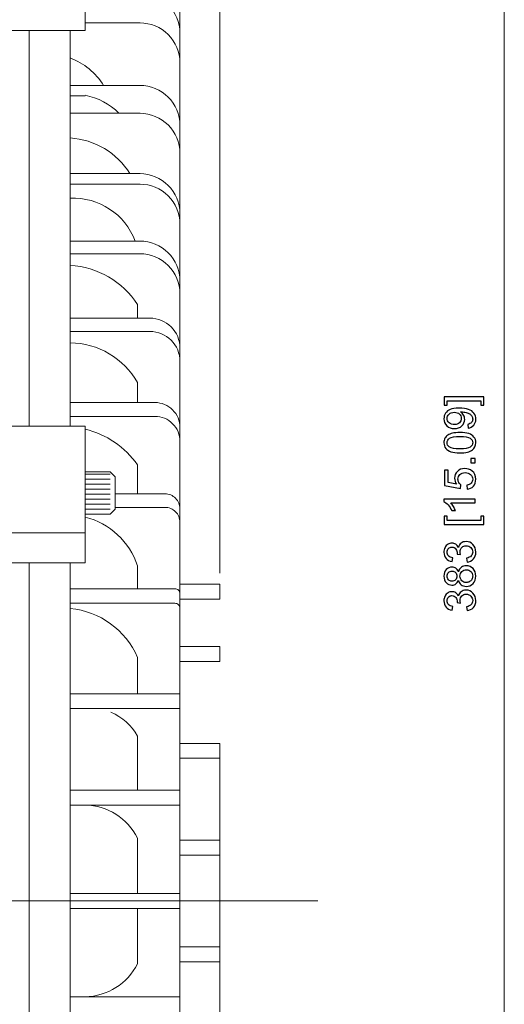
# Model space of a CAD drawing. Units: inches. Extents: x -2.12 to 2.12, y -1.41 to 1.41.
# Drawn here: x 0.42 to 0.61, y 0.81 to 1.2 of the extents above; entities that cross this region are included whole.
import ezdxf

# ---------------------------------------------------------------- set-up
doc = ezdxf.new("R2010")
doc.units = ezdxf.units.IN
doc.header["$MEASUREMENT"] = 0
doc.layers.add('CN', color=7, linetype='Continuous')

msp = doc.modelspace()

# ---------------------------------------------------------------- linework, layer by layer
at = {"lineweight": 0}
for points in [[(0.49781, 0.98128), (0.49781, 0.98128), (0.49781, 1.31043), (0.49781, 1.31043)], [(0.49781, 0.98128), (0.49781, 0.98128), (0.49781, 1.27044), (0.49781, 1.27044)], [(0.60795, 0.50104), (0.60795, 0.50104), (0.60795, 1.20684), (0.60795, 1.20684)]]:
    msp.add_open_spline(points, degree=3, dxfattribs=at)
at = {"lineweight": 9}
for points in [[(0.44567, 1.22374), (0.44567, 1.22374), (0.44567, 1.19144), (0.44567, 1.19144)], [(0.48237, 1.19938), (0.48237, 1.19938), (0.48237, 0.85444), (0.48237, 0.85444)], [(0.46692, 1.19437), (0.46692, 1.19437), (0.44567, 1.19437), (0.44567, 1.19437)], [(0.3974, 1.19144), (0.3974, 1.19144), (0.44567, 1.19144), (0.44567, 1.19144)], [(0.42394, 1.19144), (0.42394, 1.19144), (0.42394, 1.03831), (0.42394, 1.03831)], [(0.43988, 1.19144), (0.43988, 1.19144), (0.43988, 1.03831), (0.43988, 1.03831)], [(0.45278, 1.1702), (0.44977, 1.17506), (0.44524, 1.17879), (0.43988, 1.18079)], [(0.46692, 1.1702), (0.46692, 1.1702), (0.43988, 1.1702), (0.43988, 1.1702)], [(0.44567, 1.1662), (0.44567, 1.1662), (0.43988, 1.1662), (0.43988, 1.1662)], [(0.45873, 1.15938), (0.45518, 1.16296), (0.45063, 1.16539), (0.44567, 1.16634)], [(0.46692, 1.15938), (0.46692, 1.15938), (0.43988, 1.15938), (0.43988, 1.15938)], [(0.46299, 1.13601), (0.45798, 1.14409), (0.44937, 1.14924), (0.43988, 1.14983)], [(0.46692, 1.13601), (0.46692, 1.13601), (0.43988, 1.13601), (0.43988, 1.13601)], [(0.46692, 1.13194), (0.46692, 1.13194), (0.43988, 1.13194), (0.43988, 1.13194)], [(0.46502, 1.10994), (0.46113, 1.12033), (0.45097, 1.12702), (0.43988, 1.12651)], [(0.46692, 1.10994), (0.46692, 1.10994), (0.43988, 1.10994), (0.43988, 1.10994)], [(0.46692, 1.105), (0.46692, 1.105), (0.43988, 1.105), (0.43988, 1.105)], [(0.46595, 1.08535), (0.46016, 1.09426), (0.45049, 1.09991), (0.43988, 1.10055)], [(0.46595, 1.08535), (0.46595, 1.08535), (0.46595, 1.08007), (0.46595, 1.08007)], [(0.47078, 1.08007), (0.47078, 1.08007), (0.43988, 1.08007), (0.43988, 1.08007)], [(0.47078, 1.07491), (0.47078, 1.07491), (0.43988, 1.07491), (0.43988, 1.07491)], [(0.46595, 1.05515), (0.46059, 1.06452), (0.45068, 1.07037), (0.43988, 1.07055)], [(0.46595, 1.05515), (0.46595, 1.05515), (0.46595, 1.0474), (0.46595, 1.0474)], [(0.47271, 1.0474), (0.47271, 1.0474), (0.43988, 1.0474), (0.43988, 1.0474)], [(0.47271, 1.04205), (0.47271, 1.04205), (0.43988, 1.04205), (0.43988, 1.04205)], [(0.3974, 1.03831), (0.3974, 1.03831), (0.44567, 1.03831), (0.44567, 1.03831)], [(0.44567, 1.03831), (0.44567, 1.03831), (0.44567, 0.98531), (0.44567, 0.98531)], [(0.46595, 1.02324), (0.4611, 1.03017), (0.45389, 1.03511), (0.44567, 1.03713)], [(0.46595, 1.02324), (0.46595, 1.02324), (0.46595, 1.01205), (0.46595, 1.01205)], [(0.45533, 1.02058), (0.45533, 1.02058), (0.44567, 1.02058), (0.44567, 1.02058)], [(0.44567, 1.02058), (0.44567, 1.02058), (0.44567, 1.00417), (0.44567, 1.00417)], [(0.45533, 1.01961), (0.45533, 1.01961), (0.44567, 1.01961), (0.44567, 1.01961)], [(0.45533, 1.02058), (0.45533, 1.02058), (0.45726, 1.01865), (0.45726, 1.01865)], [(0.45726, 1.0061), (0.45726, 1.0061), (0.45726, 1.01865), (0.45726, 1.01865)], [(0.45533, 1.01769), (0.45533, 1.01769), (0.44567, 1.01769), (0.44567, 1.01769)], [(0.45533, 1.01575), (0.45533, 1.01575), (0.44567, 1.01575), (0.44567, 1.01575)], [(0.45533, 1.01382), (0.45533, 1.01382), (0.44567, 1.01382), (0.44567, 1.01382)], [(0.45533, 1.01189), (0.45533, 1.01189), (0.44567, 1.01189), (0.44567, 1.01189)], [(0.47657, 1.01205), (0.47657, 1.01205), (0.45726, 1.01205), (0.45726, 1.01205)], [(0.45533, 1.00996), (0.45533, 1.00996), (0.44567, 1.00996), (0.44567, 1.00996)], [(0.45533, 1.00803), (0.45533, 1.00803), (0.44567, 1.00803), (0.44567, 1.00803)], [(0.47657, 1.00683), (0.47657, 1.00683), (0.45726, 1.00683), (0.45726, 1.00683)], [(0.45533, 1.0061), (0.45533, 1.0061), (0.44567, 1.0061), (0.44567, 1.0061)], [(0.45533, 1.00417), (0.45533, 1.00417), (0.44567, 1.00417), (0.44567, 1.00417)], [(0.46595, 0.98416), (0.46288, 0.99352), (0.45523, 1.00066), (0.44567, 1.00306)], [(0.45726, 1.0061), (0.45726, 1.0061), (0.45533, 1.00417), (0.45533, 1.00417)], [(0.3974, 0.997), (0.3974, 0.997), (0.44567, 0.997), (0.44567, 0.997)], [(0.3974, 0.98531), (0.3974, 0.98531), (0.44567, 0.98531), (0.44567, 0.98531)], [(0.42394, 0.98531), (0.42394, 0.98531), (0.42394, 0.85444), (0.42394, 0.85444)], [(0.43988, 0.98531), (0.43988, 0.98531), (0.43988, 0.85444), (0.43988, 0.85444)], [(0.46595, 0.98416), (0.46595, 0.98416), (0.46595, 0.97533), (0.46595, 0.97533)], [(0.49781, 0.97706), (0.49781, 0.97706), (0.48237, 0.97706), (0.48237, 0.97706)], [(0.49781, 0.97706), (0.49781, 0.97706), (0.49781, 0.97127), (0.49781, 0.97127)], [(0.48043, 0.97533), (0.48043, 0.97533), (0.43988, 0.97533), (0.43988, 0.97533)], [(0.48043, 0.96969), (0.48043, 0.96969), (0.43988, 0.96969), (0.43988, 0.96969)], [(0.49781, 0.97127), (0.49781, 0.97127), (0.48237, 0.97127), (0.48237, 0.97127)], [(0.46595, 0.94875), (0.46136, 0.95934), (0.45137, 0.96659), (0.43988, 0.96767)], [(0.49781, 0.95292), (0.49781, 0.95292), (0.48237, 0.95292), (0.48237, 0.95292)], [(0.49781, 0.95292), (0.49781, 0.95292), (0.49781, 0.94713), (0.49781, 0.94713)], [(0.46595, 0.94875), (0.46595, 0.94875), (0.46595, 0.93461), (0.46595, 0.93461)], [(0.49781, 0.94713), (0.49781, 0.94713), (0.48237, 0.94713), (0.48237, 0.94713)], [(0.48237, 0.93461), (0.48237, 0.93461), (0.43988, 0.93461), (0.43988, 0.93461)], [(0.48237, 0.92896), (0.48237, 0.92896), (0.43988, 0.92896), (0.43988, 0.92896)], [(0.46595, 0.91822), (0.46367, 0.92242), (0.46002, 0.9257), (0.45561, 0.92751)], [(0.46595, 0.91822), (0.46595, 0.91822), (0.46595, 0.89733), (0.46595, 0.89733)], [(0.49781, 0.91546), (0.49781, 0.91546), (0.48237, 0.91546), (0.48237, 0.91546)], [(0.49781, 0.91546), (0.49781, 0.91546), (0.49781, 0.85444), (0.49781, 0.85444)], [(0.49781, 0.90967), (0.49781, 0.90967), (0.48237, 0.90967), (0.48237, 0.90967)], [(0.48237, 0.89733), (0.48237, 0.89733), (0.43988, 0.89733), (0.43988, 0.89733)], [(0.48237, 0.89156), (0.48237, 0.89156), (0.43988, 0.89156), (0.43988, 0.89156)], [(0.46595, 0.8788), (0.46206, 0.88646), (0.45427, 0.89137), (0.44567, 0.89156)], [(0.46595, 0.8788), (0.46595, 0.8788), (0.46595, 0.85733), (0.46595, 0.85733)], [(0.49781, 0.878), (0.49781, 0.878), (0.48237, 0.878), (0.48237, 0.878)], [(0.49781, 0.8722), (0.49781, 0.8722), (0.48237, 0.8722), (0.48237, 0.8722)], [(0.42394, 0.72357), (0.42394, 0.72357), (0.42394, 0.85444), (0.42394, 0.85444)], [(0.48237, 0.85733), (0.48237, 0.85733), (0.43988, 0.85733), (0.43988, 0.85733)], [(0.43988, 0.72357), (0.43988, 0.72357), (0.43988, 0.85444), (0.43988, 0.85444)], [(0.48237, 0.5095), (0.48237, 0.5095), (0.48237, 0.85444), (0.48237, 0.85444)], [(0.49781, 0.79342), (0.49781, 0.79342), (0.49781, 0.85444), (0.49781, 0.85444)], [(0.48237, 0.85154), (0.48237, 0.85154), (0.43988, 0.85154), (0.43988, 0.85154)], [(0.46595, 0.83007), (0.46595, 0.83007), (0.46595, 0.85154), (0.46595, 0.85154)], [(0.49781, 0.83667), (0.49781, 0.83667), (0.48237, 0.83667), (0.48237, 0.83667)], [(0.44567, 0.81732), (0.45427, 0.81751), (0.46206, 0.82241), (0.46595, 0.83007)], [(0.49781, 0.83088), (0.49781, 0.83088), (0.48237, 0.83088), (0.48237, 0.83088)], [(0.48237, 0.81732), (0.48237, 0.81732), (0.43988, 0.81732), (0.43988, 0.81732)]]:
    msp.add_open_spline(points, degree=3, dxfattribs=at)
for points in [[(0.48237, 1.19042), (0.48237, 1.19452), (0.48074, 1.19844), (0.47784, 1.20134), (0.47784, 1.20134), (0.47494, 1.20424), (0.47101, 1.20587), (0.46692, 1.20587)], [(0.48237, 1.17892), (0.48237, 1.18302), (0.48074, 1.18695), (0.47784, 1.18984), (0.47784, 1.18984), (0.47494, 1.19274), (0.47101, 1.19437), (0.46692, 1.19437)], [(0.48237, 1.15476), (0.48237, 1.15885), (0.48074, 1.16278), (0.47784, 1.16568), (0.47784, 1.16568), (0.47494, 1.16857), (0.47101, 1.1702), (0.46692, 1.1702)], [(0.48237, 1.14393), (0.48237, 1.14803), (0.48074, 1.15196), (0.47784, 1.15485), (0.47784, 1.15485), (0.47494, 1.15775), (0.47101, 1.15938), (0.46692, 1.15938)], [(0.48237, 1.12056), (0.48237, 1.12466), (0.48074, 1.12859), (0.47784, 1.13148), (0.47784, 1.13148), (0.47494, 1.13438), (0.47101, 1.13601), (0.46692, 1.13601)], [(0.48237, 1.11649), (0.48237, 1.12059), (0.48074, 1.12452), (0.47784, 1.12741), (0.47784, 1.12741), (0.47494, 1.13031), (0.47101, 1.13194), (0.46692, 1.13194)], [(0.48237, 1.0945), (0.48237, 1.09859), (0.48074, 1.10252), (0.47784, 1.10542), (0.47784, 1.10542), (0.47494, 1.10831), (0.47101, 1.10994), (0.46692, 1.10994)], [(0.48237, 1.08955), (0.48237, 1.09365), (0.48074, 1.09758), (0.47784, 1.10048), (0.47784, 1.10048), (0.47494, 1.10337), (0.47101, 1.105), (0.46692, 1.105)], [(0.48237, 1.06849), (0.48237, 1.07156), (0.48115, 1.07451), (0.47897, 1.07668), (0.47897, 1.07668), (0.4768, 1.07885), (0.47385, 1.08007), (0.47078, 1.08007)], [(0.48237, 1.06333), (0.48237, 1.0664), (0.48115, 1.06935), (0.47897, 1.07152), (0.47897, 1.07152), (0.4768, 1.07369), (0.47385, 1.07491), (0.47078, 1.07491)], [(0.48237, 1.03774), (0.48237, 1.04031), (0.48135, 1.04276), (0.47954, 1.04457), (0.47954, 1.04457), (0.47772, 1.04638), (0.47527, 1.0474), (0.47271, 1.0474)], [(0.48237, 1.03239), (0.48237, 1.03496), (0.48135, 1.03741), (0.47954, 1.03922), (0.47954, 1.03922), (0.47772, 1.04104), (0.47527, 1.04205), (0.47271, 1.04205)], [(0.48237, 1.00626), (0.48237, 1.0078), (0.48176, 1.00927), (0.48067, 1.01035), (0.48067, 1.01035), (0.47958, 1.01144), (0.47811, 1.01205), (0.47657, 1.01205)], [(0.48237, 1.00104), (0.48237, 1.00257), (0.48176, 1.00405), (0.48067, 1.00513), (0.48067, 1.00513), (0.47958, 1.00622), (0.47811, 1.00683), (0.47657, 1.00683)], [(0.48237, 0.97339), (0.48237, 0.97391), (0.48216, 0.9744), (0.4818, 0.97476), (0.4818, 0.97476), (0.48144, 0.97512), (0.48094, 0.97533), (0.48043, 0.97533)], [(0.48237, 0.96776), (0.48237, 0.96828), (0.48216, 0.96877), (0.4818, 0.96913), (0.4818, 0.96913), (0.48144, 0.96949), (0.48094, 0.96969), (0.48043, 0.96969)]]:
    msp.add_open_spline(points, degree=3, knots=[0, 0, 0, 0, 0.333333, 0.333333, 0.333333, 0.333333, 1, 1, 1, 1], dxfattribs=at)
for points, knots in [([(0.60006, 1.0496), (0.60006, 1.0496), (0.60006, 1.04633), (0.60006, 1.04633), (0.60006, 1.04633), (0.60006, 1.04633), (0.59884, 1.04633), (0.59884, 1.04633), (0.59884, 1.04633), (0.59884, 1.04633), (0.59884, 1.04812), (0.59884, 1.04812), (0.59884, 1.04812), (0.59884, 1.04812), (0.58585, 1.04812), (0.58585, 1.04812), (0.58585, 1.04812), (0.58585, 1.04812), (0.58585, 1.04633), (0.58585, 1.04633), (0.58585, 1.04633), (0.58585, 1.04633), (0.58461, 1.04633), (0.58461, 1.04633), (0.58461, 1.04633), (0.58461, 1.04633), (0.58461, 1.0496), (0.58461, 1.0496), (0.58461, 1.0496), (0.58461, 1.0496), (0.60006, 1.0496), (0.60006, 1.0496)], [0, 0, 0, 0, 0.111111, 0.111111, 0.111111, 0.111111, 0.222222, 0.222222, 0.222222, 0.222222, 0.333333, 0.333333, 0.333333, 0.333333, 0.444444, 0.444444, 0.444444, 0.444444, 0.555556, 0.555556, 0.555556, 0.555556, 0.666667, 0.666667, 0.666667, 0.666667, 0.777778, 0.777778, 0.777778, 0.777778, 1, 1, 1, 1]), ([(0.59391, 1.03754), (0.59391, 1.03754), (0.59378, 1.03896), (0.59378, 1.03896), (0.59378, 1.03896), (0.59445, 1.03908), (0.59494, 1.03931), (0.59524, 1.03965), (0.59524, 1.03965), (0.59554, 1.04), (0.5957, 1.04043), (0.5957, 1.04096), (0.5957, 1.04096), (0.5957, 1.04142), (0.59559, 1.04182), (0.59538, 1.04217), (0.59538, 1.04217), (0.59517, 1.04251), (0.59489, 1.04279), (0.59454, 1.04301), (0.59454, 1.04301), (0.59419, 1.04323), (0.59372, 1.04342), (0.59313, 1.04356), (0.59313, 1.04356), (0.59254, 1.04371), (0.59193, 1.04379), (0.59131, 1.04379), (0.59131, 1.04379), (0.59125, 1.04379), (0.59115, 1.04378), (0.59102, 1.04378), (0.59102, 1.04378), (0.59149, 1.04348), (0.59187, 1.04307), (0.59217, 1.04256), (0.59217, 1.04256), (0.59246, 1.04205), (0.59261, 1.04149), (0.59261, 1.04089), (0.59261, 1.04089), (0.59261, 1.03989), (0.59224, 1.03904), (0.59152, 1.03835), (0.59152, 1.03835), (0.59079, 1.03766), (0.58984, 1.03731), (0.58865, 1.03731), (0.58865, 1.03731), (0.58742, 1.03731), (0.58644, 1.03767), (0.58569, 1.03839), (0.58569, 1.03839), (0.58494, 1.03912), (0.58457, 1.04002), (0.58457, 1.04111), (0.58457, 1.04111), (0.58457, 1.0419), (0.58478, 1.04262), (0.5852, 1.04327), (0.5852, 1.04327), (0.58562, 1.04392), (0.58623, 1.04442), (0.58701, 1.04476), (0.58701, 1.04476), (0.5878, 1.04509), (0.58893, 1.04526), (0.59042, 1.04526), (0.59042, 1.04526), (0.59196, 1.04526), (0.59319, 1.0451), (0.59411, 1.04476), (0.59411, 1.04476), (0.59502, 1.04443), (0.59572, 1.04393), (0.5962, 1.04326), (0.5962, 1.04326), (0.59667, 1.0426), (0.59691, 1.04182), (0.59691, 1.04093), (0.59691, 1.04093), (0.59691, 1.03998), (0.59665, 1.03922), (0.59613, 1.03861), (0.59613, 1.03861), (0.5956, 1.03802), (0.59487, 1.03765), (0.59391, 1.03754)], [0, 0, 0, 0, 0.043478, 0.043478, 0.043478, 0.043478, 0.086957, 0.086957, 0.086957, 0.086957, 0.130435, 0.130435, 0.130435, 0.130435, 0.173913, 0.173913, 0.173913, 0.173913, 0.217391, 0.217391, 0.217391, 0.217391, 0.26087, 0.26087, 0.26087, 0.26087, 0.304348, 0.304348, 0.304348, 0.304348, 0.347826, 0.347826, 0.347826, 0.347826, 0.391304, 0.391304, 0.391304, 0.391304, 0.434783, 0.434783, 0.434783, 0.434783, 0.478261, 0.478261, 0.478261, 0.478261, 0.521739, 0.521739, 0.521739, 0.521739, 0.565217, 0.565217, 0.565217, 0.565217, 0.608696, 0.608696, 0.608696, 0.608696, 0.652174, 0.652174, 0.652174, 0.652174, 0.695652, 0.695652, 0.695652, 0.695652, 0.73913, 0.73913, 0.73913, 0.73913, 0.782609, 0.782609, 0.782609, 0.782609, 0.826087, 0.826087, 0.826087, 0.826087, 0.869565, 0.869565, 0.869565, 0.869565, 0.913043, 0.913043, 0.913043, 0.913043, 1, 1, 1, 1]), ([(0.58857, 1.04361), (0.58772, 1.04361), (0.58705, 1.04339), (0.58655, 1.04293), (0.58655, 1.04293), (0.58605, 1.04248), (0.5858, 1.04193), (0.5858, 1.0413), (0.5858, 1.0413), (0.5858, 1.04064), (0.58607, 1.04006), (0.5866, 1.03957), (0.5866, 1.03957), (0.58715, 1.03908), (0.58784, 1.03884), (0.5887, 1.03884), (0.5887, 1.03884), (0.58947, 1.03884), (0.59009, 1.03907), (0.59057, 1.03954), (0.59057, 1.03954), (0.59106, 1.04), (0.5913, 1.04057), (0.5913, 1.04125), (0.5913, 1.04125), (0.5913, 1.04194), (0.59106, 1.04251), (0.59057, 1.04295), (0.59057, 1.04295), (0.59009, 1.04339), (0.58943, 1.04361), (0.58857, 1.04361)], [0, 0, 0, 0, 0.111111, 0.111111, 0.111111, 0.111111, 0.222222, 0.222222, 0.222222, 0.222222, 0.333333, 0.333333, 0.333333, 0.333333, 0.444444, 0.444444, 0.444444, 0.444444, 0.555556, 0.555556, 0.555556, 0.555556, 0.666667, 0.666667, 0.666667, 0.666667, 0.777778, 0.777778, 0.777778, 0.777778, 1, 1, 1, 1]), ([(0.59074, 1.02791), (0.58931, 1.02791), (0.58816, 1.02806), (0.58729, 1.02835), (0.58729, 1.02835), (0.58642, 1.02865), (0.58575, 1.02909), (0.58528, 1.02967), (0.58528, 1.02967), (0.5848, 1.03025), (0.58457, 1.03098), (0.58457, 1.03185), (0.58457, 1.03185), (0.58457, 1.03251), (0.5847, 1.03307), (0.58496, 1.03356), (0.58496, 1.03356), (0.58522, 1.03406), (0.58559, 1.03446), (0.58609, 1.03478), (0.58609, 1.03478), (0.58658, 1.03509), (0.58718, 1.03535), (0.58789, 1.03553), (0.58789, 1.03553), (0.58859, 1.03571), (0.58955, 1.0358), (0.59074, 1.0358), (0.59074, 1.0358), (0.59217, 1.0358), (0.59331, 1.03565), (0.59418, 1.03536), (0.59418, 1.03536), (0.59505, 1.03507), (0.59572, 1.03463), (0.5962, 1.03406), (0.5962, 1.03406), (0.59668, 1.03348), (0.59691, 1.03274), (0.59691, 1.03185), (0.59691, 1.03185), (0.59691, 1.03069), (0.5965, 1.02978), (0.59566, 1.02911), (0.59566, 1.02911), (0.59466, 1.02831), (0.59302, 1.02791), (0.59074, 1.02791)], [0, 0, 0, 0, 0.076923, 0.076923, 0.076923, 0.076923, 0.153846, 0.153846, 0.153846, 0.153846, 0.230769, 0.230769, 0.230769, 0.230769, 0.307692, 0.307692, 0.307692, 0.307692, 0.384615, 0.384615, 0.384615, 0.384615, 0.461538, 0.461538, 0.461538, 0.461538, 0.538462, 0.538462, 0.538462, 0.538462, 0.615385, 0.615385, 0.615385, 0.615385, 0.692308, 0.692308, 0.692308, 0.692308, 0.769231, 0.769231, 0.769231, 0.769231, 0.846154, 0.846154, 0.846154, 0.846154, 1, 1, 1, 1]), ([(0.59074, 1.02944), (0.59273, 1.02944), (0.59405, 1.02967), (0.59471, 1.03014), (0.59471, 1.03014), (0.59537, 1.0306), (0.5957, 1.03117), (0.5957, 1.03185), (0.5957, 1.03185), (0.5957, 1.03254), (0.59536, 1.03311), (0.5947, 1.03357), (0.5947, 1.03357), (0.59404, 1.03404), (0.59272, 1.03428), (0.59074, 1.03428), (0.59074, 1.03428), (0.58876, 1.03428), (0.58743, 1.03404), (0.58678, 1.03357), (0.58678, 1.03357), (0.58612, 1.03311), (0.5858, 1.03254), (0.5858, 1.03184), (0.5858, 1.03184), (0.5858, 1.03116), (0.58609, 1.03061), (0.58666, 1.0302), (0.58666, 1.0302), (0.5874, 1.0297), (0.58876, 1.02944), (0.59074, 1.02944)], [0, 0, 0, 0, 0.111111, 0.111111, 0.111111, 0.111111, 0.222222, 0.222222, 0.222222, 0.222222, 0.333333, 0.333333, 0.333333, 0.333333, 0.444444, 0.444444, 0.444444, 0.444444, 0.555556, 0.555556, 0.555556, 0.555556, 0.666667, 0.666667, 0.666667, 0.666667, 0.777778, 0.777778, 0.777778, 0.777778, 1, 1, 1, 1]), ([(0.59671, 1.02406), (0.59671, 1.02406), (0.59502, 1.02406), (0.59502, 1.02406), (0.59502, 1.02406), (0.59502, 1.02406), (0.59502, 1.02575), (0.59502, 1.02575), (0.59502, 1.02575), (0.59502, 1.02575), (0.59671, 1.02575), (0.59671, 1.02575), (0.59671, 1.02575), (0.59671, 1.02575), (0.59671, 1.02406), (0.59671, 1.02406)], [0, 0, 0, 0, 0.2, 0.2, 0.2, 0.2, 0.4, 0.4, 0.4, 0.4, 0.6, 0.6, 0.6, 0.6, 1, 1, 1, 1]), ([(0.59354, 1.01382), (0.59354, 1.01382), (0.59341, 1.01538), (0.59341, 1.01538), (0.59341, 1.01538), (0.59417, 1.0155), (0.59474, 1.01577), (0.59512, 1.01619), (0.59512, 1.01619), (0.5955, 1.01661), (0.5957, 1.01711), (0.5957, 1.01771), (0.5957, 1.01771), (0.5957, 1.01843), (0.59543, 1.01903), (0.59489, 1.01952), (0.59489, 1.01952), (0.59435, 1.02002), (0.59363, 1.02026), (0.59274, 1.02026), (0.59274, 1.02026), (0.59189, 1.02026), (0.59123, 1.02003), (0.59074, 1.01955), (0.59074, 1.01955), (0.59025, 1.01908), (0.59, 1.01846), (0.59, 1.01769), (0.59, 1.01769), (0.59, 1.0172), (0.59011, 1.01678), (0.59033, 1.01639), (0.59033, 1.01639), (0.59055, 1.016), (0.59083, 1.0157), (0.59117, 1.01548), (0.59117, 1.01548), (0.59117, 1.01548), (0.59099, 1.01409), (0.59099, 1.01409), (0.59099, 1.01409), (0.59099, 1.01409), (0.58478, 1.01526), (0.58478, 1.01526), (0.58478, 1.01526), (0.58478, 1.01526), (0.58478, 1.02127), (0.58478, 1.02127), (0.58478, 1.02127), (0.58478, 1.02127), (0.5862, 1.02127), (0.5862, 1.02127), (0.5862, 1.02127), (0.5862, 1.02127), (0.5862, 1.01645), (0.5862, 1.01645), (0.5862, 1.01645), (0.5862, 1.01645), (0.58945, 1.0158), (0.58945, 1.0158), (0.58945, 1.0158), (0.58894, 1.01652), (0.58869, 1.01728), (0.58869, 1.01808), (0.58869, 1.01808), (0.58869, 1.01914), (0.58906, 1.02003), (0.58979, 1.02075), (0.58979, 1.02075), (0.59052, 1.02148), (0.59146, 1.02184), (0.59261, 1.02184), (0.59261, 1.02184), (0.5937, 1.02184), (0.59465, 1.02152), (0.59545, 1.02089), (0.59545, 1.02089), (0.59643, 1.02011), (0.59691, 1.01905), (0.59691, 1.01771), (0.59691, 1.01771), (0.59691, 1.01661), (0.59661, 1.01571), (0.59599, 1.01502), (0.59599, 1.01502), (0.59537, 1.01432), (0.59456, 1.01392), (0.59354, 1.01382)], [0, 0, 0, 0, 0.043478, 0.043478, 0.043478, 0.043478, 0.086957, 0.086957, 0.086957, 0.086957, 0.130435, 0.130435, 0.130435, 0.130435, 0.173913, 0.173913, 0.173913, 0.173913, 0.217391, 0.217391, 0.217391, 0.217391, 0.26087, 0.26087, 0.26087, 0.26087, 0.304348, 0.304348, 0.304348, 0.304348, 0.347826, 0.347826, 0.347826, 0.347826, 0.391304, 0.391304, 0.391304, 0.391304, 0.434783, 0.434783, 0.434783, 0.434783, 0.478261, 0.478261, 0.478261, 0.478261, 0.521739, 0.521739, 0.521739, 0.521739, 0.565217, 0.565217, 0.565217, 0.565217, 0.608696, 0.608696, 0.608696, 0.608696, 0.652174, 0.652174, 0.652174, 0.652174, 0.695652, 0.695652, 0.695652, 0.695652, 0.73913, 0.73913, 0.73913, 0.73913, 0.782609, 0.782609, 0.782609, 0.782609, 0.826087, 0.826087, 0.826087, 0.826087, 0.869565, 0.869565, 0.869565, 0.869565, 0.913043, 0.913043, 0.913043, 0.913043, 1, 1, 1, 1]), ([(0.59671, 1.01002), (0.59671, 1.01002), (0.59671, 1.00854), (0.59671, 1.00854), (0.59671, 1.00854), (0.59671, 1.00854), (0.58725, 1.00854), (0.58725, 1.00854), (0.58725, 1.00854), (0.58759, 1.00818), (0.58793, 1.00771), (0.58827, 1.00713), (0.58827, 1.00713), (0.58861, 1.00655), (0.58887, 1.00602), (0.58904, 1.00556), (0.58904, 1.00556), (0.58904, 1.00556), (0.5876, 1.00556), (0.5876, 1.00556), (0.5876, 1.00556), (0.58721, 1.00639), (0.58674, 1.00712), (0.58619, 1.00774), (0.58619, 1.00774), (0.58563, 1.00836), (0.58509, 1.0088), (0.58457, 1.00906), (0.58457, 1.00906), (0.58457, 1.00906), (0.58457, 1.01002), (0.58457, 1.01002), (0.58457, 1.01002), (0.58457, 1.01002), (0.59671, 1.01002), (0.59671, 1.01002)], [0, 0, 0, 0, 0.1, 0.1, 0.1, 0.1, 0.2, 0.2, 0.2, 0.2, 0.3, 0.3, 0.3, 0.3, 0.4, 0.4, 0.4, 0.4, 0.5, 0.5, 0.5, 0.5, 0.6, 0.6, 0.6, 0.6, 0.7, 0.7, 0.7, 0.7, 0.8, 0.8, 0.8, 0.8, 1, 1, 1, 1]), ([(0.60006, 1.00018), (0.60006, 1.00018), (0.58461, 1.00018), (0.58461, 1.00018), (0.58461, 1.00018), (0.58461, 1.00018), (0.58461, 1.00345), (0.58461, 1.00345), (0.58461, 1.00345), (0.58461, 1.00345), (0.58585, 1.00345), (0.58585, 1.00345), (0.58585, 1.00345), (0.58585, 1.00345), (0.58585, 1.00167), (0.58585, 1.00167), (0.58585, 1.00167), (0.58585, 1.00167), (0.59884, 1.00167), (0.59884, 1.00167), (0.59884, 1.00167), (0.59884, 1.00167), (0.59884, 1.00345), (0.59884, 1.00345), (0.59884, 1.00345), (0.59884, 1.00345), (0.60006, 1.00345), (0.60006, 1.00345), (0.60006, 1.00345), (0.60006, 1.00345), (0.60006, 1.00018), (0.60006, 1.00018)], [0, 0, 0, 0, 0.111111, 0.111111, 0.111111, 0.111111, 0.222222, 0.222222, 0.222222, 0.222222, 0.333333, 0.333333, 0.333333, 0.333333, 0.444444, 0.444444, 0.444444, 0.444444, 0.555556, 0.555556, 0.555556, 0.555556, 0.666667, 0.666667, 0.666667, 0.666667, 0.777778, 0.777778, 0.777778, 0.777778, 1, 1, 1, 1]), ([(0.59352, 0.98565), (0.59352, 0.98565), (0.59332, 0.98713), (0.59332, 0.98713), (0.59332, 0.98713), (0.59416, 0.98731), (0.59477, 0.98759), (0.59514, 0.988), (0.59514, 0.988), (0.59551, 0.98842), (0.5957, 0.98891), (0.5957, 0.9895), (0.5957, 0.9895), (0.5957, 0.9902), (0.59545, 0.99079), (0.59497, 0.99127), (0.59497, 0.99127), (0.59448, 0.99175), (0.59389, 0.99199), (0.59317, 0.99199), (0.59317, 0.99199), (0.59249, 0.99199), (0.59193, 0.99177), (0.59148, 0.99133), (0.59148, 0.99133), (0.59104, 0.99088), (0.59082, 0.99031), (0.59082, 0.98963), (0.59082, 0.98963), (0.59082, 0.98935), (0.59087, 0.989), (0.59098, 0.98858), (0.59098, 0.98858), (0.59098, 0.98858), (0.58968, 0.98874), (0.58968, 0.98874), (0.58968, 0.98874), (0.58969, 0.98884), (0.5897, 0.98892), (0.5897, 0.98898), (0.5897, 0.98898), (0.5897, 0.98961), (0.58953, 0.99019), (0.5892, 0.99069), (0.5892, 0.99069), (0.58887, 0.9912), (0.58836, 0.99145), (0.58768, 0.99145), (0.58768, 0.99145), (0.58713, 0.99145), (0.58668, 0.99126), (0.58632, 0.9909), (0.58632, 0.9909), (0.58597, 0.99053), (0.58579, 0.99005), (0.58579, 0.98947), (0.58579, 0.98947), (0.58579, 0.98889), (0.58597, 0.98841), (0.58633, 0.98803), (0.58633, 0.98803), (0.58669, 0.98764), (0.58724, 0.98739), (0.58796, 0.98728), (0.58796, 0.98728), (0.58796, 0.98728), (0.5877, 0.9858), (0.5877, 0.9858), (0.5877, 0.9858), (0.5867, 0.98598), (0.58593, 0.98639), (0.58539, 0.98704), (0.58539, 0.98704), (0.58484, 0.98768), (0.58457, 0.98848), (0.58457, 0.98944), (0.58457, 0.98944), (0.58457, 0.99009), (0.58471, 0.9907), (0.58499, 0.99126), (0.58499, 0.99126), (0.58528, 0.99181), (0.58566, 0.99224), (0.58615, 0.99254), (0.58615, 0.99254), (0.58664, 0.99283), (0.58716, 0.99298), (0.58771, 0.99298), (0.58771, 0.99298), (0.58823, 0.99298), (0.5887, 0.99283), (0.58914, 0.99256), (0.58914, 0.99256), (0.58957, 0.99227), (0.58991, 0.99186), (0.59016, 0.99131), (0.59016, 0.99131), (0.59032, 0.99202), (0.59067, 0.99258), (0.59119, 0.99298), (0.59119, 0.99298), (0.5917, 0.99337), (0.59235, 0.99357), (0.59313, 0.99357), (0.59313, 0.99357), (0.59419, 0.99357), (0.59509, 0.99319), (0.59582, 0.99241), (0.59582, 0.99241), (0.59656, 0.99165), (0.59692, 0.99067), (0.59692, 0.98949), (0.59692, 0.98949), (0.59692, 0.98843), (0.59661, 0.98755), (0.59597, 0.98685), (0.59597, 0.98685), (0.59534, 0.98615), (0.59452, 0.98575), (0.59352, 0.98565)], [0, 0, 0, 0, 0.032258, 0.032258, 0.032258, 0.032258, 0.064516, 0.064516, 0.064516, 0.064516, 0.096774, 0.096774, 0.096774, 0.096774, 0.129032, 0.129032, 0.129032, 0.129032, 0.16129, 0.16129, 0.16129, 0.16129, 0.193548, 0.193548, 0.193548, 0.193548, 0.225806, 0.225806, 0.225806, 0.225806, 0.258065, 0.258065, 0.258065, 0.258065, 0.290323, 0.290323, 0.290323, 0.290323, 0.322581, 0.322581, 0.322581, 0.322581, 0.354839, 0.354839, 0.354839, 0.354839, 0.387097, 0.387097, 0.387097, 0.387097, 0.419355, 0.419355, 0.419355, 0.419355, 0.451613, 0.451613, 0.451613, 0.451613, 0.483871, 0.483871, 0.483871, 0.483871, 0.516129, 0.516129, 0.516129, 0.516129, 0.548387, 0.548387, 0.548387, 0.548387, 0.580645, 0.580645, 0.580645, 0.580645, 0.612903, 0.612903, 0.612903, 0.612903, 0.645161, 0.645161, 0.645161, 0.645161, 0.677419, 0.677419, 0.677419, 0.677419, 0.709677, 0.709677, 0.709677, 0.709677, 0.741935, 0.741935, 0.741935, 0.741935, 0.774194, 0.774194, 0.774194, 0.774194, 0.806452, 0.806452, 0.806452, 0.806452, 0.83871, 0.83871, 0.83871, 0.83871, 0.870968, 0.870968, 0.870968, 0.870968, 0.903226, 0.903226, 0.903226, 0.903226, 0.935484, 0.935484, 0.935484, 0.935484, 1, 1, 1, 1]), ([(0.59015, 0.97853), (0.58993, 0.97791), (0.58961, 0.97746), (0.58919, 0.97716), (0.58919, 0.97716), (0.58877, 0.97686), (0.58827, 0.97672), (0.58769, 0.97672), (0.58769, 0.97672), (0.5868, 0.97672), (0.58607, 0.97703), (0.58546, 0.97767), (0.58546, 0.97767), (0.58487, 0.9783), (0.58457, 0.97914), (0.58457, 0.98019), (0.58457, 0.98019), (0.58457, 0.98124), (0.58487, 0.98209), (0.58548, 0.98274), (0.58548, 0.98274), (0.5861, 0.98338), (0.58685, 0.9837), (0.58773, 0.9837), (0.58773, 0.9837), (0.58829, 0.9837), (0.58878, 0.98356), (0.58919, 0.98326), (0.58919, 0.98326), (0.58961, 0.98296), (0.58993, 0.98252), (0.59015, 0.98192), (0.59015, 0.98192), (0.59039, 0.98266), (0.59078, 0.98323), (0.59132, 0.98361), (0.59132, 0.98361), (0.59186, 0.984), (0.5925, 0.9842), (0.59325, 0.9842), (0.59325, 0.9842), (0.59429, 0.9842), (0.59515, 0.98383), (0.59586, 0.9831), (0.59586, 0.9831), (0.59656, 0.98237), (0.59691, 0.98141), (0.59691, 0.98021), (0.59691, 0.98021), (0.59691, 0.97902), (0.59656, 0.97806), (0.59585, 0.97733), (0.59585, 0.97733), (0.59515, 0.97659), (0.59427, 0.97623), (0.59321, 0.97623), (0.59321, 0.97623), (0.59243, 0.97623), (0.59177, 0.97643), (0.59124, 0.97683), (0.59124, 0.97683), (0.5907, 0.97722), (0.59034, 0.97779), (0.59015, 0.97853)], [0, 0, 0, 0, 0.058824, 0.058824, 0.058824, 0.058824, 0.117647, 0.117647, 0.117647, 0.117647, 0.176471, 0.176471, 0.176471, 0.176471, 0.235294, 0.235294, 0.235294, 0.235294, 0.294118, 0.294118, 0.294118, 0.294118, 0.352941, 0.352941, 0.352941, 0.352941, 0.411765, 0.411765, 0.411765, 0.411765, 0.470588, 0.470588, 0.470588, 0.470588, 0.529412, 0.529412, 0.529412, 0.529412, 0.588235, 0.588235, 0.588235, 0.588235, 0.647059, 0.647059, 0.647059, 0.647059, 0.705882, 0.705882, 0.705882, 0.705882, 0.764706, 0.764706, 0.764706, 0.764706, 0.823529, 0.823529, 0.823529, 0.823529, 0.882353, 0.882353, 0.882353, 0.882353, 1, 1, 1, 1]), ([(0.58763, 0.97823), (0.5882, 0.97823), (0.58867, 0.97842), (0.58904, 0.97878), (0.58904, 0.97878), (0.5894, 0.97915), (0.58958, 0.97963), (0.58958, 0.98022), (0.58958, 0.98022), (0.58958, 0.98079), (0.5894, 0.98126), (0.58904, 0.98163), (0.58904, 0.98163), (0.58868, 0.98199), (0.58824, 0.98217), (0.58772, 0.98217), (0.58772, 0.98217), (0.58717, 0.98217), (0.58672, 0.98199), (0.58634, 0.98161), (0.58634, 0.98161), (0.58597, 0.98123), (0.58579, 0.98077), (0.58579, 0.9802), (0.58579, 0.9802), (0.58579, 0.97964), (0.58597, 0.97917), (0.58633, 0.97879), (0.58633, 0.97879), (0.58669, 0.97842), (0.58713, 0.97823), (0.58763, 0.97823)], [0, 0, 0, 0, 0.111111, 0.111111, 0.111111, 0.111111, 0.222222, 0.222222, 0.222222, 0.222222, 0.333333, 0.333333, 0.333333, 0.333333, 0.444444, 0.444444, 0.444444, 0.444444, 0.555556, 0.555556, 0.555556, 0.555556, 0.666667, 0.666667, 0.666667, 0.666667, 0.777778, 0.777778, 0.777778, 0.777778, 1, 1, 1, 1]), ([(0.59322, 0.97775), (0.59364, 0.97775), (0.59406, 0.97785), (0.59445, 0.97806), (0.59445, 0.97806), (0.59485, 0.97826), (0.59515, 0.97856), (0.59537, 0.97895), (0.59537, 0.97895), (0.59559, 0.97935), (0.5957, 0.97977), (0.5957, 0.98023), (0.5957, 0.98023), (0.5957, 0.98094), (0.59547, 0.98152), (0.59501, 0.98198), (0.59501, 0.98198), (0.59455, 0.98245), (0.59397, 0.98268), (0.59327, 0.98268), (0.59327, 0.98268), (0.59255, 0.98268), (0.59196, 0.98244), (0.5915, 0.98196), (0.5915, 0.98196), (0.59103, 0.98149), (0.59079, 0.98089), (0.59079, 0.98018), (0.59079, 0.98018), (0.59079, 0.97948), (0.59102, 0.9789), (0.59149, 0.97844), (0.59149, 0.97844), (0.59195, 0.97798), (0.59253, 0.97775), (0.59322, 0.97775)], [0, 0, 0, 0, 0.1, 0.1, 0.1, 0.1, 0.2, 0.2, 0.2, 0.2, 0.3, 0.3, 0.3, 0.3, 0.4, 0.4, 0.4, 0.4, 0.5, 0.5, 0.5, 0.5, 0.6, 0.6, 0.6, 0.6, 0.7, 0.7, 0.7, 0.7, 0.8, 0.8, 0.8, 0.8, 1, 1, 1, 1]), ([(0.59352, 0.96685), (0.59352, 0.96685), (0.59332, 0.96834), (0.59332, 0.96834), (0.59332, 0.96834), (0.59416, 0.96851), (0.59477, 0.9688), (0.59514, 0.96921), (0.59514, 0.96921), (0.59551, 0.96962), (0.5957, 0.97012), (0.5957, 0.97071), (0.5957, 0.97071), (0.5957, 0.97141), (0.59545, 0.972), (0.59497, 0.97248), (0.59497, 0.97248), (0.59448, 0.97296), (0.59389, 0.9732), (0.59317, 0.9732), (0.59317, 0.9732), (0.59249, 0.9732), (0.59193, 0.97298), (0.59148, 0.97253), (0.59148, 0.97253), (0.59104, 0.97208), (0.59082, 0.97152), (0.59082, 0.97083), (0.59082, 0.97083), (0.59082, 0.97055), (0.59087, 0.9702), (0.59098, 0.96978), (0.59098, 0.96978), (0.59098, 0.96978), (0.58968, 0.96995), (0.58968, 0.96995), (0.58968, 0.96995), (0.58969, 0.97005), (0.5897, 0.97013), (0.5897, 0.97019), (0.5897, 0.97019), (0.5897, 0.97082), (0.58953, 0.97139), (0.5892, 0.97189), (0.5892, 0.97189), (0.58887, 0.9724), (0.58836, 0.97265), (0.58768, 0.97265), (0.58768, 0.97265), (0.58713, 0.97265), (0.58668, 0.97247), (0.58632, 0.9721), (0.58632, 0.9721), (0.58597, 0.97173), (0.58579, 0.97126), (0.58579, 0.97067), (0.58579, 0.97067), (0.58579, 0.97009), (0.58597, 0.96961), (0.58633, 0.96923), (0.58633, 0.96923), (0.58669, 0.96885), (0.58724, 0.9686), (0.58796, 0.96849), (0.58796, 0.96849), (0.58796, 0.96849), (0.5877, 0.967), (0.5877, 0.967), (0.5877, 0.967), (0.5867, 0.96719), (0.58593, 0.9676), (0.58539, 0.96824), (0.58539, 0.96824), (0.58484, 0.96889), (0.58457, 0.96969), (0.58457, 0.97064), (0.58457, 0.97064), (0.58457, 0.9713), (0.58471, 0.97191), (0.58499, 0.97246), (0.58499, 0.97246), (0.58528, 0.97302), (0.58566, 0.97344), (0.58615, 0.97374), (0.58615, 0.97374), (0.58664, 0.97403), (0.58716, 0.97418), (0.58771, 0.97418), (0.58771, 0.97418), (0.58823, 0.97418), (0.5887, 0.97404), (0.58914, 0.97376), (0.58914, 0.97376), (0.58957, 0.97348), (0.58991, 0.97306), (0.59016, 0.97252), (0.59016, 0.97252), (0.59032, 0.97323), (0.59067, 0.97378), (0.59119, 0.97418), (0.59119, 0.97418), (0.5917, 0.97457), (0.59235, 0.97477), (0.59313, 0.97477), (0.59313, 0.97477), (0.59419, 0.97477), (0.59509, 0.97439), (0.59582, 0.97362), (0.59582, 0.97362), (0.59656, 0.97285), (0.59692, 0.97187), (0.59692, 0.9707), (0.59692, 0.9707), (0.59692, 0.96964), (0.59661, 0.96876), (0.59597, 0.96806), (0.59597, 0.96806), (0.59534, 0.96735), (0.59452, 0.96695), (0.59352, 0.96685)], [0, 0, 0, 0, 0.032258, 0.032258, 0.032258, 0.032258, 0.064516, 0.064516, 0.064516, 0.064516, 0.096774, 0.096774, 0.096774, 0.096774, 0.129032, 0.129032, 0.129032, 0.129032, 0.16129, 0.16129, 0.16129, 0.16129, 0.193548, 0.193548, 0.193548, 0.193548, 0.225806, 0.225806, 0.225806, 0.225806, 0.258065, 0.258065, 0.258065, 0.258065, 0.290323, 0.290323, 0.290323, 0.290323, 0.322581, 0.322581, 0.322581, 0.322581, 0.354839, 0.354839, 0.354839, 0.354839, 0.387097, 0.387097, 0.387097, 0.387097, 0.419355, 0.419355, 0.419355, 0.419355, 0.451613, 0.451613, 0.451613, 0.451613, 0.483871, 0.483871, 0.483871, 0.483871, 0.516129, 0.516129, 0.516129, 0.516129, 0.548387, 0.548387, 0.548387, 0.548387, 0.580645, 0.580645, 0.580645, 0.580645, 0.612903, 0.612903, 0.612903, 0.612903, 0.645161, 0.645161, 0.645161, 0.645161, 0.677419, 0.677419, 0.677419, 0.677419, 0.709677, 0.709677, 0.709677, 0.709677, 0.741935, 0.741935, 0.741935, 0.741935, 0.774194, 0.774194, 0.774194, 0.774194, 0.806452, 0.806452, 0.806452, 0.806452, 0.83871, 0.83871, 0.83871, 0.83871, 0.870968, 0.870968, 0.870968, 0.870968, 0.903226, 0.903226, 0.903226, 0.903226, 0.935484, 0.935484, 0.935484, 0.935484, 1, 1, 1, 1])]:
    msp.add_open_spline(points, degree=3, knots=knots)
at = {"layer": 'CN', "color": 1, "lineweight": 9}
msp.add_open_spline([(0.53572, 0.85444), (0.53572, 0.85444), (-0.24736, 0.85444), (-0.24736, 0.85444)], degree=3, dxfattribs=at)

doc.saveas('drawing.dxf')
